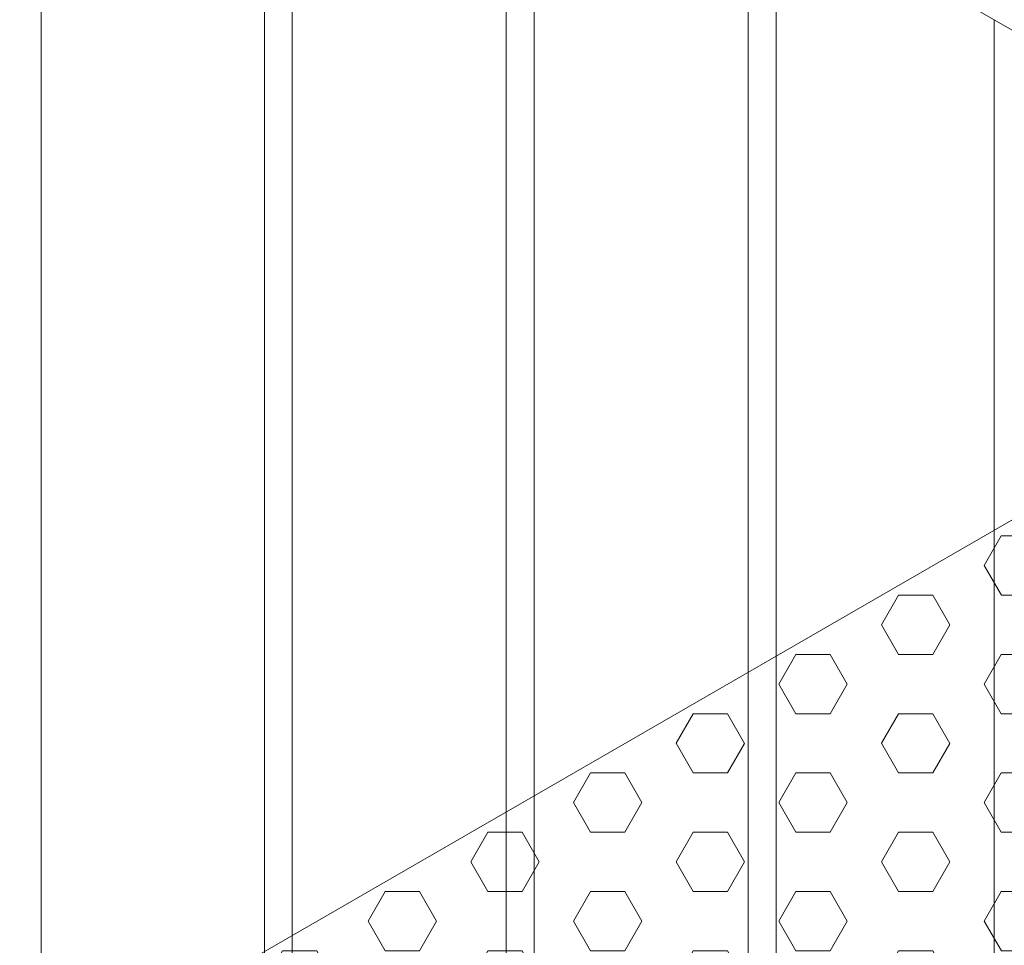
# Model space of a CAD drawing. Extents: x -977 to 2303, y 568 to 5635.
# Drawn here: x -919 to -914, y 4913 to 4917 of the extents above; entities that cross this region are included whole.
import ezdxf

# ---------------------------------------------------------------- set-up
doc = ezdxf.new("R2010")
doc.units = 0
doc.header["$LTSCALE"] = 3
doc.header["$MEASUREMENT"] = 0
for name, color, linetype, lineweight in [('FOAM INSERT - H', 150, 'CONTINUOUS', 9), ('SILICONE BELLOWS - L', 22, 'CONTINUOUS', 5), ('TEXT - 4', 241, 'CONTINUOUS', 25)]:
    doc.layers.add(name, color=color, linetype=linetype, lineweight=lineweight)
doc.dimstyles.new('Copy of STANDARD', dxfattribs={"dimtxt": 2, "dimasz": 2, "dimexe": 1, "dimexo": 1, "dimgap": 1, "dimtad": 0, "dimzin": 0, "dimdsep": 46, "dimtxsty": 'Standard', "dimcen": 0.09, "dimclrd": 256, "dimclre": 256, "dimclrt": 256, "dimadec": 1, "dimazin": 0, "dimtfac": 1, "dimtofl": 0, "dimtmove": 0, "dimatfit": 3, "dimfxl": 1, "dimtolj": 1, "dimtzin": 0, "dimlwd": -1, "dimlwe": -1, "dimarcsym": 0})

msp = doc.modelspace()

# ---------------------------------------------------------------- hatches: boundary and pattern name
at = {"layer": 'FOAM INSERT - H'}
h = msp.add_hatch(dxfattribs=at)
h.set_pattern_fill('HEX', color=256, scale=1.25)
h.set_pattern_definition([(0, (3.785841151516934, 154.2375748025379), (0, 0.270632938682637), [0.15625, -0.3125]), (120, (3.785841151516934, 154.2375748025379), (-0.234375, -0.1353164693413185), [0.1562499999999999, -0.3124999999999997]), (59.99999999999999, (3.942091151516934, 154.2375748025379), (-0.234375, 0.1353164693413186), [0.15625, -0.3125])])
edge = h.paths.add_edge_path()
edge.add_spline(control_points=[(-908.0791434371813, 4912.107297907458), (-908.0130079671046, 4912.15351013265), (-908.0100573654422, 4912.231528701052), (-908.0757143952808, 4912.357589311718), (-908.1407938095435, 4912.438139559966), (-908.1953781611167, 4912.480569898067)], knot_values=[2.062348295180889, 2.062348295180889, 2.062348295180889, 2.062348295202639, 2.258669252811087, 2.434181683358998, 2.826055075699174, 2.826055075699174, 2.826055075699174, 2.826055075699174], degree=3, periodic=0)
edge.add_spline(control_points=[(-908.1953781611167, 4912.480569898067), (-908.2014307014197, 4912.485274750722), (-908.2076017228269, 4912.489817270033), (-908.2138831639948, 4912.494208501011)], knot_values=[2.826055075699174, 2.826055075699174, 2.826055075699174, 2.826055075699174, 2.869507630000978, 2.869507630000978, 2.869507630000978, 2.869507630000978], degree=3, periodic=0)
edge.add_spline(control_points=[(-908.213883163995, 4912.494208501011), (-908.2957554015597, 4912.551773115959), (-908.3868296350959, 4912.602150978919), (-908.5605081025094, 4912.645057696481), (-908.7875183238748, 4912.625015023415), (-908.9435833466762, 4912.567544605356), (-909.0764264389732, 4912.54889287588), (-909.1495345024143, 4912.604203701872), (-909.1598959656083, 4912.646291431155), (-909.16252129032, 4912.664777192294)], knot_values=[2.869533697331167, 2.869533697331167, 2.869533697331167, 2.869533697331167, 2.895776771442841, 3.432869310335628, 3.818326488032525, 4.16370792317803, 4.37539871781764, 4.537240018000527, 4.6176124557424, 4.6176124557424, 4.6176124557424, 4.6176124557424], degree=3, periodic=0)
edge.add_spline(control_points=[(-909.16252129032, 4912.664777192294), (-909.1697858630059, 4912.702033243749), (-909.145741988307, 4912.778380121864), (-909.1161099645547, 4912.883205985974), (-909.1878578414692, 4913.020960940775), (-909.2680600495928, 4913.115339644225), (-909.343922829996, 4913.161524045517), (-909.3502468814372, 4913.165156019088)], knot_values=[1.841643567310094, 1.841643567310094, 1.841643567310094, 1.841643567310094, 2.061222722612273, 2.258669252811087, 2.434181683358998, 2.895776771442841, 2.937022523091797, 2.937022523091797, 2.937022523091797, 2.937022523091797], degree=3, periodic=0)
edge.add_spline(control_points=[(-909.3502468814372, 4913.165156019088), (-909.3653332957663, 4913.174952610604), (-909.3808297148737, 4913.183881032924), (-909.395330177183, 4913.192853732266)], knot_values=[2.937022523091797, 2.937022523091797, 2.937022523091797, 2.937022523091797, 3.041829173717753, 3.041829173717753, 3.041829173717753, 3.041829173717753], degree=3, periodic=0)
edge.add_spline(control_points=[(-909.395330177183, 4913.192853732266), (-909.4055338969843, 4913.198656903895), (-909.4155773973189, 4913.204073564691), (-909.4258223458826, 4913.209288911944)], knot_values=[3.041829173717753, 3.041829173717753, 3.041829173717753, 3.041829173717753, 3.111760090775681, 3.111760090775681, 3.111760090775681, 3.111760090775681], degree=3, periodic=0)
edge.add_spline(control_points=[(-909.4258223458826, 4913.209288911944), (-909.445567419157, 4913.220717630294), (-909.4659048705603, 4913.231034223031), (-909.4870001708721, 4913.239928036734)], knot_values=[2.913787920303574, 2.913787920303574, 2.913787920303574, 2.913787920303574, 3.04208620875309, 3.04208620875309, 3.04208620875309, 3.04208620875309], degree=3, periodic=0)
edge.add_spline(control_points=[(-909.4870001708721, 4913.239928036734), (-909.5512542383606, 4913.267017658472), (-909.6928526906079, 4913.294608003805), (-909.8936676901692, 4913.27687810002), (-910.0497327129708, 4913.219407681962), (-910.182575805268, 4913.200755952485), (-910.255683868709, 4913.256066778477), (-910.2660453319031, 4913.298154507759), (-910.2674777731336, 4913.312629411667)], knot_values=[3.04208620875309, 3.04208620875309, 3.04208620875309, 3.04208620875309, 3.432869310335628, 3.818326488032525, 4.16370792317803, 4.37539871781764, 4.537240018000527, 4.6176124557424, 4.6176124557424, 4.6176124557424, 4.6176124557424], degree=3, periodic=0)
edge.add_spline(control_points=[(-910.2674777731336, 4913.312629411667), (-910.274742345819, 4913.349885463123), (-910.2506984711213, 4913.426232341238), (-910.2210664473687, 4913.531058205348), (-910.2921742578462, 4913.667584241236), (-910.366382344268, 4913.755379461153), (-910.4585068271215, 4913.814886094377)], knot_values=[1.841643567310094, 1.841643567310094, 1.841643567310094, 1.841643567310094, 2.061222722612273, 2.258669252811087, 2.434181683358998, 2.888331672596827, 2.888331672596827, 2.888331672596827, 2.888331672596827], degree=3, periodic=0)
edge.add_spline(control_points=[(-910.4585068271215, 4913.814886094377), (-910.4698730842017, 4913.822227982985), (-910.4818269464354, 4913.829511775056), (-910.4943392354182, 4913.836740355458)], knot_values=[2.888331672596827, 2.888331672596827, 2.888331672596827, 2.888331672596827, 2.944364394526513, 2.944364394526513, 2.944364394526513, 2.944364394526513], degree=3, periodic=0)
edge.add_spline(control_points=[(-910.4943392354182, 4913.836740355458), (-910.5132351460963, 4913.848728784501), (-910.5288412927177, 4913.855733084003), (-910.5451093674999, 4913.864886094377)], knot_values=[2.838666190438218, 2.838666190438218, 2.838666190438218, 2.838666190438218, 2.944184470033549, 2.944184470033549, 2.944184470033549, 2.944184470033549], degree=3, periodic=0)
edge.add_spline(control_points=[(-910.5451093674999, 4913.864886094377), (-910.6204513988266, 4913.907276260612), (-910.7802808594049, 4913.944007793437), (-910.9986241729828, 4913.924730319393), (-911.1546891957837, 4913.867259901335), (-911.2875322880814, 4913.848608171858), (-911.3606403515221, 4913.903918997851), (-911.3710018147165, 4913.946006727133), (-911.3724342559462, 4913.960481631041)], knot_values=[2.944184470033549, 2.944184470033549, 2.944184470033549, 2.944184470033549, 3.432869310335628, 3.818326488032525, 4.16370792317803, 4.37539871781764, 4.537240018000527, 4.6176124557424, 4.6176124557424, 4.6176124557424, 4.6176124557424], degree=3, periodic=0)
edge.add_spline(control_points=[(-911.3724342559462, 4913.960481631041), (-911.3796988286326, 4913.997737682496), (-911.3556549539344, 4914.07408456061), (-911.326022930182, 4914.178910424721), (-911.3900002781932, 4914.301746068962), (-911.4521375971756, 4914.379822688145), (-911.5028860065759, 4914.421316333447)], knot_values=[1.841643567310094, 1.841643567310094, 1.841643567310094, 1.841643567310094, 2.061222722612273, 2.258669252811087, 2.434181683358998, 2.805391848069561, 2.805391848069561, 2.805391848069561, 2.805391848069561], degree=3, periodic=0)
edge.add_spline(control_points=[(-911.5028860065759, 4914.421316333447), (-911.5318236216758, 4914.444976723024), (-911.5635441153247, 4914.464891960797), (-911.5842255681225, 4914.477639570035)], knot_values=[2.805391848069561, 2.805391848069561, 2.805391848069561, 2.805391848069561, 3.017062262857831, 3.017062262857831, 3.017062262857831, 3.017062262857831], degree=3, periodic=0)
edge.add_spline(control_points=[(-911.5842255681225, 4914.477639570035), (-911.6070325911157, 4914.489213720798), (-911.617495381673, 4914.495621801823), (-911.6294430100029, 4914.501618529473)], knot_values=[3.017062262857831, 3.017062262857831, 3.017062262857831, 3.017062262857831, 3.089591844136045, 3.089591844136045, 3.089591844136045, 3.089591844136045], degree=3, periodic=0)
edge.add_spline(control_points=[(-911.6294430100029, 4914.501618529473), (-911.6477831502357, 4914.51206632616), (-911.6666032170365, 4914.522132627549), (-911.6861305134714, 4914.53093171502)], knot_values=[2.899799069197715, 2.899799069197715, 2.899799069197715, 2.899799069197715, 3.020088525016455, 3.020088525016455, 3.020088525016455, 3.020088525016455], degree=3, periodic=0)
edge.add_spline(control_points=[(-911.6861305134714, 4914.53093171502), (-911.7531396515774, 4914.561126333588), (-911.8988271939231, 4914.590660168359), (-912.1035806557966, 4914.572582538766), (-912.2596456785973, 4914.515112120708), (-912.3924887708945, 4914.496460391232), (-912.4655968343357, 4914.551771217225), (-912.4759582975303, 4914.593858946506), (-912.477390738761, 4914.608333850414)], knot_values=[3.020088525016455, 3.020088525016455, 3.020088525016455, 3.020088525016455, 3.432869310335628, 3.818326488032525, 4.16370792317803, 4.37539871781764, 4.537240018000527, 4.6176124557424, 4.6176124557424, 4.6176124557424, 4.6176124557424], degree=3, periodic=0)
edge.add_spline(control_points=[(-912.477390738761, 4914.608333850414), (-912.476206270778, 4914.630806549388), (-912.4521623960798, 4914.707153427501), (-912.4225303723272, 4914.811979291613), (-912.4942782492408, 4914.949734246414), (-912.5787097967539, 4915.049089864805), (-912.6620934779676, 4915.103352036634), (-912.7004555243075, 4915.125139485038)], knot_values=[1.841643567310094, 1.841643567310094, 1.841643567310094, 1.841643567310094, 2.061222722612273, 2.258669252811087, 2.434181683358998, 2.895776771442841, 2.972794433524993, 2.972794433524993, 2.972794433524993, 2.972794433524993], degree=3, periodic=0)
edge.add_spline(control_points=[(-912.7004555243075, 4915.125139485038), (-912.7154807528702, 4915.133680678245), (-912.7254312192485, 4915.140462085826), (-912.7374765336419, 4915.147696567238)], knot_values=[2.972794433524993, 2.972794433524993, 2.972794433524993, 2.972794433524993, 2.989431241023081, 2.989431241023081, 2.989431241023081, 2.989431241023081], degree=3, periodic=0)
edge.add_spline(control_points=[(-912.7374765336419, 4915.147696567238), (-912.7561228462596, 4915.1582154693), (-912.7740624164592, 4915.168705129789), (-912.7925995620462, 4915.178293089436)], knot_values=[2.925956536790435, 2.925956536790435, 2.925956536790435, 2.925956536790435, 3.037617544389216, 3.037617544389216, 3.037617544389216, 3.037617544389216], degree=3, periodic=0)
edge.add_spline(control_points=[(-912.7925995620462, 4915.178293089436), (-912.858216375708, 4915.212232045066), (-913.0026134462789, 4915.256952618743), (-913.1880660739141, 4915.255426431083), (-913.2518956249969, 4915.235987669988), (-913.3021644204769, 4915.209852682266)], knot_values=[3.037617544389216, 3.037617544389216, 3.037617544389216, 3.037617544389216, 3.432869310335628, 3.818326488032525, 4.074320359647576, 4.074320359647576, 4.074320359647576, 4.074320359647576], degree=3, periodic=0)
edge.add_line((-913.3021644204858, 4915.20985268226), (-913.4679776664526, 4915.114120360065))
edge.add_line((-913.4679776664526, 4915.114120360065), (-913.636476674048, 4915.211403307458))
edge.add_line((-913.636476674048, 4915.211403307458), (-918.2058923266337, 4912.573249950405))
edge.add_line((-918.2058923266337, 4912.573249950405), (-918.0436268115421, 4912.479565911586))
edge.add_line((-918.0436268115421, 4912.479565911586), (-918.1340592975588, 4912.427354691441))
edge.add_spline(control_points=[(-918.1340592975524, 4912.427354691444), (-918.2001947676291, 4912.381142466252), (-918.2031453692917, 4912.303123897849), (-918.1374883394532, 4912.177063287184), (-918.0724089251902, 4912.096513038936), (-918.0178245736171, 4912.054082700834)], knot_values=[2.062348295180889, 2.062348295180889, 2.062348295180889, 2.062348295202639, 2.258669252811087, 2.434181683358998, 2.826055075699174, 2.826055075699174, 2.826055075699174, 2.826055075699174], degree=3, periodic=0)
edge.add_spline(control_points=[(-918.0178245736171, 4912.054082700834), (-918.0117720333145, 4912.04937784818), (-918.0056010119068, 4912.044835328868), (-917.999319570739, 4912.04044409789)], knot_values=[2.826055075699174, 2.826055075699174, 2.826055075699174, 2.826055075699174, 2.869507630000978, 2.869507630000978, 2.869507630000978, 2.869507630000978], degree=3, periodic=0)
edge.add_spline(control_points=[(-917.9993195707387, 4912.04044409789), (-917.917447333174, 4911.982879482944), (-917.8263730996379, 4911.932501619983), (-917.6526946322248, 4911.889594902421), (-917.4256844108594, 4911.909637575486), (-917.2696193880578, 4911.967107993544), (-917.1367762957606, 4911.985759723021), (-917.0636682323194, 4911.930448897029), (-917.0533067691255, 4911.888361167747), (-917.051874327895, 4911.873886263839)], knot_values=[2.869533697331167, 2.869533697331167, 2.869533697331167, 2.869533697331167, 2.895776771442841, 3.432869310335628, 3.818326488032525, 4.16370792317803, 4.37539871781764, 4.537240018000527, 4.6176124557424, 4.6176124557424, 4.6176124557424, 4.6176124557424], degree=3, periodic=0)
edge.add_spline(control_points=[(-917.0518743278949, 4911.873886263839), (-917.043416871728, 4911.832619355152), (-917.0674607464267, 4911.756272477039), (-917.0970927701793, 4911.651446612927), (-917.0253448932646, 4911.513691658126), (-916.9451426851414, 4911.419312954677), (-916.8692799047379, 4911.373128553386), (-916.8629558532967, 4911.369496579814)], knot_values=[1.841643567310094, 1.841643567310094, 1.841643567310094, 1.841643567310094, 2.061222722612273, 2.258669252811087, 2.434181683358998, 2.895776771442841, 2.937022523091797, 2.937022523091797, 2.937022523091797, 2.937022523091797], degree=3, periodic=0)
edge.add_spline(control_points=[(-916.8629558532967, 4911.369496579814), (-916.8478694389675, 4911.359699988298), (-916.83237301986, 4911.350771565977), (-916.8178725575507, 4911.341798866635)], knot_values=[2.937022523091797, 2.937022523091797, 2.937022523091797, 2.937022523091797, 3.041829173717753, 3.041829173717753, 3.041829173717753, 3.041829173717753], degree=3, periodic=0)
edge.add_spline(control_points=[(-916.8178725575507, 4911.341798866635), (-916.8076688377495, 4911.335995695006), (-916.7976253374148, 4911.33057903421), (-916.7873803888514, 4911.325363686958)], knot_values=[3.041829173717753, 3.041829173717753, 3.041829173717753, 3.041829173717753, 3.111760090775681, 3.111760090775681, 3.111760090775681, 3.111760090775681], degree=3, periodic=0)
edge.add_spline(control_points=[(-916.7873803888514, 4911.325363686958), (-916.7676353155767, 4911.313934968607), (-916.7472978641737, 4911.303618375871), (-916.7262025638616, 4911.294724562168)], knot_values=[2.913787920303574, 2.913787920303574, 2.913787920303574, 2.913787920303574, 3.04208620875309, 3.04208620875309, 3.04208620875309, 3.04208620875309], degree=3, periodic=0)
edge.add_spline(control_points=[(-916.7262025638616, 4911.294724562168), (-916.6619484963732, 4911.267634940431), (-916.5203500441258, 4911.240044595098), (-916.3195350445645, 4911.257774498882), (-916.1634700217629, 4911.31524491694), (-916.0306269294659, 4911.333896646416), (-915.9575188660248, 4911.278585820424), (-915.9471574028306, 4911.236498091142), (-915.9457249616004, 4911.222023187234)], knot_values=[3.04208620875309, 3.04208620875309, 3.04208620875309, 3.04208620875309, 3.432869310335628, 3.818326488032525, 4.16370792317803, 4.37539871781764, 4.537240018000527, 4.6176124557424, 4.6176124557424, 4.6176124557424, 4.6176124557424], degree=3, periodic=0)
edge.add_spline(control_points=[(-915.9457249616004, 4911.222023187234), (-915.9384603889149, 4911.184767135778), (-915.9625042636129, 4911.108420257665), (-915.9921362873655, 4911.003594393554), (-915.9210284768875, 4910.867068357666), (-915.846820390466, 4910.779273137749), (-915.7546959076125, 4910.719766504525)], knot_values=[1.841643567310094, 1.841643567310094, 1.841643567310094, 1.841643567310094, 2.061222722612273, 2.258669252811087, 2.434181683358998, 2.888331672596827, 2.888331672596827, 2.888331672596827, 2.888331672596827], degree=3, periodic=0)
edge.add_spline(control_points=[(-915.7546959076125, 4910.719766504525), (-915.7433296505322, 4910.712424615916), (-915.7313757882986, 4910.705140823846), (-915.7188634993157, 4910.697912243443)], knot_values=[2.888331672596827, 2.888331672596827, 2.888331672596827, 2.888331672596827, 2.944364394526513, 2.944364394526513, 2.944364394526513, 2.944364394526513], degree=3, periodic=0)
edge.add_spline(control_points=[(-915.7188634993157, 4910.697912243443), (-915.6999675886374, 4910.685923814401), (-915.684361442016, 4910.678919514899), (-915.6680933672338, 4910.669766504524)], knot_values=[2.838666190438218, 2.838666190438218, 2.838666190438218, 2.838666190438218, 2.944184470033549, 2.944184470033549, 2.944184470033549, 2.944184470033549], degree=3, periodic=0)
edge.add_spline(control_points=[(-915.6680933672338, 4910.669766504524), (-915.5927513359071, 4910.62737633829), (-915.4329218753288, 4910.590644805464), (-915.2145785617512, 4910.609922279508), (-915.0585135389503, 4910.667392697566), (-914.9256704466524, 4910.686044427043), (-914.8525623832116, 4910.63073360105), (-914.8422009200173, 4910.58864587177), (-914.8407684787875, 4910.57417096786)], knot_values=[2.944184470033549, 2.944184470033549, 2.944184470033549, 2.944184470033549, 3.432869310335628, 3.818326488032525, 4.16370792317803, 4.37539871781764, 4.537240018000527, 4.6176124557424, 4.6176124557424, 4.6176124557424, 4.6176124557424], degree=3, periodic=0)
edge.add_spline(control_points=[(-914.8407684787875, 4910.57417096786), (-914.8335039061013, 4910.536914916405), (-914.8575477807993, 4910.460568038292), (-914.8871798045517, 4910.35574217418), (-914.8232024565406, 4910.232906529939), (-914.7610651375584, 4910.154829910755), (-914.7103167281581, 4910.113336265455)], knot_values=[1.841643567310094, 1.841643567310094, 1.841643567310094, 1.841643567310094, 2.061222722612273, 2.258669252811087, 2.434181683358998, 2.805391848069561, 2.805391848069561, 2.805391848069561, 2.805391848069561], degree=3, periodic=0)
edge.add_spline(control_points=[(-914.7103167281581, 4910.113336265455), (-914.6813791130579, 4910.089675875877), (-914.6496586194093, 4910.069760638105), (-914.6289771666114, 4910.057013028866)], knot_values=[2.805391848069561, 2.805391848069561, 2.805391848069561, 2.805391848069561, 3.017062262857831, 3.017062262857831, 3.017062262857831, 3.017062262857831], degree=3, periodic=0)
edge.add_spline(control_points=[(-914.6289771666114, 4910.057013028866), (-914.606170143618, 4910.045438878104), (-914.5957073530609, 4910.039030797078), (-914.5837597247313, 4910.033034069429)], knot_values=[3.017062262857831, 3.017062262857831, 3.017062262857831, 3.017062262857831, 3.089591844136045, 3.089591844136045, 3.089591844136045, 3.089591844136045], degree=3, periodic=0)
edge.add_spline(control_points=[(-914.5837597247313, 4910.033034069429), (-914.5654195844983, 4910.022586272743), (-914.5465995176972, 4910.012519971354), (-914.5270722212623, 4910.003720883883)], knot_values=[2.899799069197715, 2.899799069197715, 2.899799069197715, 2.899799069197715, 3.020088525016455, 3.020088525016455, 3.020088525016455, 3.020088525016455], degree=3, periodic=0)
edge.add_spline(control_points=[(-914.5270722212623, 4910.003720883883), (-914.4600630831563, 4909.973526265314), (-914.3143755408106, 4909.943992430543), (-914.1096220789374, 4909.962070060134), (-913.9535570561364, 4910.019540478193), (-913.8207139638395, 4910.038192207669), (-913.7476059003981, 4909.982881381678), (-913.7372444372035, 4909.940793652396), (-913.7358119959728, 4909.926318748488)], knot_values=[3.020088525016455, 3.020088525016455, 3.020088525016455, 3.020088525016455, 3.432869310335628, 3.818326488032525, 4.16370792317803, 4.37539871781764, 4.537240018000527, 4.6176124557424, 4.6176124557424, 4.6176124557424, 4.6176124557424], degree=3, periodic=0)
edge.add_spline(control_points=[(-913.7358119959728, 4909.926318748488), (-913.736996463956, 4909.903846049513), (-913.7610403386542, 4909.8274991714), (-913.7906723624066, 4909.722673307288), (-913.718924485493, 4909.584918352488), (-913.6344929379801, 4909.485562734098), (-913.5511092567664, 4909.431300562267), (-913.5127472104265, 4909.409513113864)], knot_values=[1.841643567310094, 1.841643567310094, 1.841643567310094, 1.841643567310094, 2.061222722612273, 2.258669252811087, 2.434181683358998, 2.895776771442841, 2.972794433524993, 2.972794433524993, 2.972794433524993, 2.972794433524993], degree=3, periodic=0)
edge.add_spline(control_points=[(-913.5127472104265, 4909.409513113864), (-913.4977219818637, 4909.400971920658), (-913.4877715154854, 4909.394190513075), (-913.475726201092, 4909.386956031663)], knot_values=[2.972794433524993, 2.972794433524993, 2.972794433524993, 2.972794433524993, 2.989431241023081, 2.989431241023081, 2.989431241023081, 2.989431241023081], degree=3, periodic=0)
edge.add_spline(control_points=[(-913.475726201092, 4909.386956031663), (-913.4570798884741, 4909.376437129601), (-913.4391403182748, 4909.365947469113), (-913.4206031726875, 4909.356359509466)], knot_values=[2.925956536790435, 2.925956536790435, 2.925956536790435, 2.925956536790435, 3.037617544389216, 3.037617544389216, 3.037617544389216, 3.037617544389216], degree=3, periodic=0)
edge.add_spline(control_points=[(-913.4206031726875, 4909.356359509466), (-913.3549863590259, 4909.322420553834), (-913.2105892884548, 4909.277699980159), (-913.0251366608196, 4909.279226167819), (-912.961307109737, 4909.298664928913), (-912.9110383142573, 4909.324799916637)], knot_values=[3.037617544389216, 3.037617544389216, 3.037617544389216, 3.037617544389216, 3.432869310335628, 3.818326488032525, 4.074320359647576, 4.074320359647576, 4.074320359647576, 4.074320359647576], degree=3, periodic=0)
edge.add_line((-912.9110383142483, 4909.324799916642), (-912.7452250682807, 4909.420532238836))
edge.add_line((-912.7452250682807, 4909.420532238836), (-912.5767260606808, 4909.32324929144))
edge.add_line((-912.5767260606808, 4909.32324929144), (-908.0073104081081, 4911.961402648501))
edge.add_line((-908.0073104081081, 4911.961402648501), (-908.1695759231918, 4912.055086687315))
edge.add_line((-908.1695759231918, 4912.055086687315), (-908.0791434371747, 4912.107297907461))

# ---------------------------------------------------------------- linework, layer by layer
at = {"layer": 'FOAM INSERT - H', "linetype": 'Continuous', "ltscale": 0.1}
msp.add_line((-918.205892326634, 4912.573249950405), (-913.4740957521408, 4915.305153976432), dxfattribs=at)
at = {"layer": 'SILICONE BELLOWS - L'}
for p, q in [((-918.4098449093406, 4919.810865079393), (-918.4098449093459, 4907.027717586155)), ((-918.4098449093406, 4919.810865079393), (-912.5767272020406, 4916.443113000868)), ((-917.390337598834, 4919.222252259232), (-917.3903375988158, 4906.439104765979)), ((-917.2641402030736, 4919.149392158818), (-917.2641402030791, 4906.36624466558)), ((-916.2870810549009, 4918.585286796607), (-916.2870810549196, 4905.802139303375)), ((-916.1592693176032, 4918.511494655672), (-916.1592693176209, 4905.728347162441)), ((-915.1819195632911, 4917.947221511928), (-915.1819195632955, 4905.164074018689)), ((-915.0542560852483, 4917.873514968514), (-915.0542560852542, 4905.090367475275)), ((-914.0587545882228, 4917.298761911226), (-914.0587545882278, 4904.515614417988))]:
    msp.add_line(p, q, dxfattribs=at)

# ---------------------------------------------------------------- leaders
at = {"layer": 'TEXT - 4'}
msp.add_leader([(-918.0627608929566, 4911.967910547086), (-931.6068539861147, 4921.928154719866), (-932.3133201767863, 4921.928154719866)], dimstyle='Copy of STANDARD', override={"dimasz": 0.8}, dxfattribs=at)

doc.saveas('drawing.dxf')
